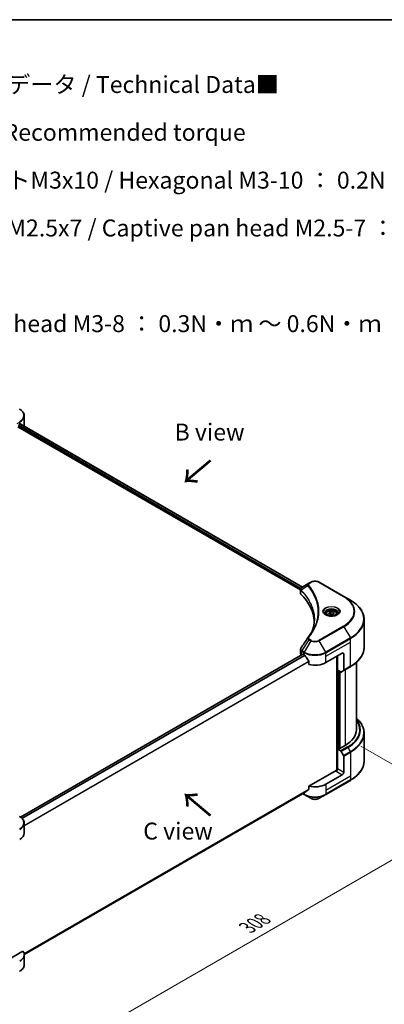
# Model space of a CAD drawing. Units: millimetres. Extents: x 0 to 8076, y 0 to 1405.
# Drawn here: x 305 to 467, y 407 to 843 of the extents above; entities that cross this region are included whole.
import ezdxf

# ---------------------------------------------------------------- set-up
doc = ezdxf.new("R2010")
doc.units = ezdxf.units.MM
doc.header["$LTSCALE"] = 3
doc.layers.get('Defpoints').update_dxf_attribs({"lineweight": 25})
for name, color, linetype, lineweight in [('Border (ISO)', 7, 'Continuous', 35), ('Dimension (ISO)', 7, 'Continuous', 18), ('Symbol (ISO)', 7, 'Continuous', 18), ('Visible (ISO)', 7, 'Continuous', 35), ('Visible Narrow (ISO)', 7, 'Continuous', 25)]:
    doc.layers.add(name, color=color, linetype=linetype, lineweight=lineweight)
doc.styles.add('Note Text (TK)', font='MS PGothic.ttf')
doc.dimstyles.new('Default - Method 1b (TK)', dxfattribs={"dimscale": 3, "dimtxt": 2.5, "dimasz": 2.5, "dimexe": 1, "dimexo": 1.5, "dimgap": 1, "dimtad": 1, "dimrnd": 1e-08, "dimdsep": 46, "dimtxsty": 'Note Text (TK)', "dimcen": 0.09, "dimdle": 5, "dimclrd": 100, "dimclre": 100, "dimclrt": 7, "dimadec": 1, "dimazin": 1, "dimtfac": 1, "dimtmove": 0, "dimatfit": 3, "dimfxl": 1, "dimtolj": 1, "dimlwd": -1, "dimlwe": -1, "dimarcsym": 0})

# ---------------------------------------------------------------- blocks, each defined once
blk = doc.blocks.new('図面枠 tk図枠')
at = {"layer": 'Border (ISO)'}
blk.add_line((14.5, 289), (405.5, 289), dxfattribs=at)
blk = doc.blocks.new('*D18')
at = {"layer": 'Defpoints', "color": 0}
for p in [(452.12, 523.65), (265.44, 415.87), (320.6, 384.02)]:
    blk.add_point(p, dxfattribs=at)
at = {"layer": 'Dimension (ISO)', "color": 100}
for p, q in [((456.62, 521.05), (510.27, 490.07)), ((500.78, 488.05), (327.09, 387.77)), ((269.94, 413.27), (323.6, 382.29))]:
    blk.add_line(p, q, dxfattribs=at)
for points in [[(500.15, 489.13), (501.4, 486.97), (507.27, 491.8)], [(326.47, 388.86), (327.72, 386.69), (320.6, 384.02)]]:
    blk.add_solid(points, dxfattribs=at)
at = {"layer": 'Dimension (ISO)', "color": 7, "insert": (406.33, 440.52), "char_height": 7.5, "attachment_point": 4, "rotation": 30, "style": 'Note Text (TK)'}
blk.add_mtext('\\A1;{\\Q-30.000;\\W0.816;\\H0.816x;308}', dxfattribs=at)

msp = doc.modelspace()

# ---------------------------------------------------------------- linework, layer by layer
at = {"layer": 'Visible (ISO)'}
for p, q in [((305.0202, 663.4418), (305.4445, 663.6868)), ((305.6166, 663.7898), (430.7776, 591.528)), ((307.4529, 662.9869), (307.4529, 667.391)), ((304.6565, 662.532), (429.8903, 590.2283)), ((434.4532, 593.6501), (433.6428, 593.1822)), ((449.1769, 587.3514), (438.2673, 593.6501)), ((429.8903, 588.8562), (429.8903, 590.4832)), ((430.0061, 590.1614), (430.0067, 590.1611)), ((430.3562, 589.9593), (430.358, 589.9583)), ((433.6428, 593.1822), (430.4905, 591.3623)), ((436.5644, 586.375), (436.5656, 586.3743)), ((452.0299, 585.7043), (449.1769, 587.3514)), ((442.4383, 580.0991), (443.3131, 580.6042)), ((443.3131, 580.6042), (444.5082, 580.4193)), ((443.3131, 579.6944), (443.3131, 580.6042)), ((441.2762, 579.7043), (441.2762, 579.1729)), ((442.7585, 579.4092), (442.4383, 580.0991)), ((443.9535, 579.2243), (442.7585, 579.4092)), ((444.8284, 579.7294), (443.9535, 579.2243)), ((444.5082, 580.4193), (444.8284, 579.7294)), ((444.5082, 579.5445), (444.5082, 580.4193)), ((445.9905, 579.7043), (445.9905, 579.1729)), ((458.1438, 564.8024), (458.1438, 577.1099)), ((429.8903, 562.1542), (429.8903, 563.7811)), ((305.8285, 489.5219), (430.9587, 561.7658)), ((430.3924, 561.4543), (430.4058, 561.4466)), ((431.0872, 561.753), (431.5115, 561.5081)), ((441.209, 558.0088), (448.4821, 562.2079)), ((446.0577, 560.8082), (446.0577, 510.3162)), ((446.3607, 554.6845), (446.3607, 560.9832)), ((449.0882, 561.858), (449.0882, 554.6545)), ((433.6836, 558.487), (433.6836, 557.1633)), ((447.7505, 553.8822), (446.3607, 554.6845)), ((446.9668, 519.9017), (446.9668, 554.3346)), ((448.9994, 554.4583), (447.9647, 553.8609)), ((448.9994, 554.4583), (452.0299, 556.2079)), ((454.7153, 528.265), (454.7153, 558.1171)), ((458.1438, 526.7204), (458.1438, 514.4129)), ((446.8456, 519.9717), (446.3607, 519.6918)), ((446.3607, 519.6918), (447.7505, 518.8894)), ((446.3607, 519.6918), (446.3607, 510.9436)), ((447.1487, 519.7968), (446.8456, 519.9717)), ((449.6943, 521.2665), (447.1487, 519.7968)), ((447.9647, 518.6632), (448.9994, 516.8711)), ((449.0882, 509.3689), (449.0882, 516.5725)), ((445.7547, 510.2438), (433.6836, 503.2745)), ((448.4821, 508.3192), (441.209, 504.12)), ((433.6836, 503.2745), (433.6836, 501.9508)), ((441.1202, 499.5197), (452.0299, 505.8184)), ((307.4498, 428.6551), (431.8704, 500.4894)), ((430.8956, 499.9266), (431.6003, 499.5197)), ((431.6003, 499.5197), (434.4532, 497.8726)), ((438.2673, 497.8726), (441.1202, 499.5197)), ((307.4529, 482.4246), (307.4529, 486.8287)), ((306.9089, 430.0811), (297.5653, 424.6866)), ((307.4529, 428.5358), (307.4529, 424.1317))]:
    msp.add_line(p, q, dxfattribs=at)
for centre, major_axis, ratio, start_param, end_param in [((300.5957, 666.4862), (6.8571, 0), 0.57735027, 5.49778714, 5.54273822), ((300.5957, 666.9061), (-6.847, 4.7868), 0.07779162, 3.81387335, 3.90751018), ((300.5957, 666.9061), (-6.847, 4.7868), 0.07779162, 3.78580803, 3.81387335), ((300.5957, 662.9869), (6.8571, 0), 0.57735027, 6.22013231, 6.28318531), ((430.6955, 590.9857), (-0.2173, 0.3694), 0.57192456, 6.27803832, 6.2829531), ((430.4954, 589.3936), (-0.8108, -2.0841), 0.56075394, 3.75157576, 3.75945641), ((431.6046, 588.8562), (-1.7143, 0), 0.57735027, 0, 0.523143), ((391.5095, 575.5052), (44.5714, 0), 0.57735027, 0.03293186, 0.523143), ((431.6046, 562.1542), (-1.7143, 0), 0.57735027, 0, 0.78539816), ((431.0872, 561.5431), (-0.1286, 0.2227), 0.57735027, 5.49778714, 6.28318531), ((436.3602, 564.3075), (6.8571, 0), 0.57735027, 3.92699082, 3.97194189), ((436.3602, 564.7274), (4.662, -9.617), 0.5228786, 4.82400679, 4.91764363), ((436.3602, 564.7274), (4.662, -9.617), 0.5228786, 4.91764363, 5.12523399), ((448.4821, 561.5081), (0.4286, 0.7423), 0.57735027, 5.49778714, 7.06858347), ((436.3602, 560.8082), (6.8571, 0), 0.57735027, 4.31138759, 5.49778714), ((448.7851, 554.8294), (0.2143, -0.3712), 0.57735027, 0, 0.78539816), ((447.7505, 554.2321), (0.2143, -0.3712), 0.57735027, 5.49778714, 6.28318531), ((437.5724, 528.265), (17.1429, 0), 0.57735027, 5.49778714, 6.28318531), ((447.7505, 518.5395), (0.2143, -0.3712), 0.57735027, 1.57079633, 2.35619449), ((448.7851, 516.7474), (0.2143, -0.3712), 0.57735027, 0.78539816, 1.57079633), ((445.7547, 510.5937), (-0.4286, -0.7423), 0.57735027, 0.78539816, 2.35619449), ((446.0577, 510.0688), (0.4286, 0), 0.57735027, 1.32748183, 2.35619449), ((448.4821, 509.019), (0.4286, 0.7423), 0.57735027, 3.92699082, 5.49778714), ((436.3602, 506.9195), (-6.8571, 0), 0.57735027, 1.16979494, 2.35619449), ((436.3602, 503.0003), (-6.847, -4.7868), 0.07779162, 5.27600846, 5.36964529), ((436.3602, 503.0003), (-6.847, -4.7868), 0.07779162, 5.0684181, 5.27600846), ((300.5957, 482.4246), (6.8571, 0), 0.57735027, 5.49778714, 6.28318531), ((300.5957, 428.5358), (6.8571, 0), 0.57735027, 5.49778714, 6.6841867)]:
    msp.add_ellipse(centre, major_axis=major_axis, ratio=ratio, start_param=start_param, end_param=end_param, dxfattribs=at)
for points, knots in [([(307.4529, 667.391), (307.4529, 667.6243), (307.4209, 667.8574), (307.296, 668.3127), (307.2032, 668.5349), (306.9631, 668.9614), (306.816, 669.1658), (306.4739, 669.5534), (306.279, 669.7366), (305.8473, 670.0797), (305.6105, 670.2395), (305.3557, 670.3867)], [0.785398163, 0.785398163, 0.785398163, 0.785398163, 0.942477796, 0.942477796, 1.099557429, 1.099557429, 1.256637061, 1.256637061, 1.413716694, 1.413716694, 1.570796327, 1.570796327, 1.570796327, 1.570796327]), ([(305.7888, 663.8253), (305.7855, 663.828), (305.7821, 663.8304), (305.7635, 663.8411), (305.7445, 663.8447), (305.7023, 663.8387), (305.6793, 663.8292), (305.6575, 663.8154)], [-0.0705290281, -0.0705290281, -0.0705290281, -0.0705290281, -0.0678449297, -0.0678449297, -0.056529226, -0.056529226, -0.0452135224, -0.0452135224, -0.0452135224, -0.0452135224]), ([(434.4532, 593.6501), (434.6641, 593.7719), (434.9003, 593.8701), (435.4047, 594.0185), (435.6729, 594.0685), (436.2206, 594.1186), (436.4999, 594.1186), (437.0476, 594.0685), (437.3158, 594.0185), (437.8202, 593.8701), (438.0563, 593.7719), (438.2673, 593.6501)], [1.57079633, 1.57079633, 1.57079633, 1.57079633, 1.88495559, 1.88495559, 2.19911486, 2.19911486, 2.51327412, 2.51327412, 2.82743339, 2.82743339, 3.14159265, 3.14159265, 3.14159265, 3.14159265]), ([(429.8904, 590.4816), (429.89, 590.5817), (429.9108, 590.6836), (429.9855, 590.8745), (430.041, 590.9654), (430.1923, 591.1491), (430.2964, 591.2389), (430.4354, 591.3293), (430.4566, 591.3424), (430.4783, 591.3551)], [0, 0, 0, 0, 0.043673718, 0.043673718, 0.089096024, 0.089096024, 0.145939145, 0.145939145, 0.155900815, 0.155900815, 0.155900815, 0.155900815]), ([(458.1438, 577.1099), (458.1438, 577.7576), (458.0554, 578.4053), (457.7058, 579.6796), (457.4448, 580.3062), (456.761, 581.5213), (456.3382, 582.1099), (455.3441, 583.2363), (454.7729, 583.7741), (453.497, 584.788), (452.7925, 585.264), (452.0299, 585.7043)], [2.35619449, 2.35619449, 2.35619449, 2.35619449, 2.513274123, 2.513274123, 2.670353756, 2.670353756, 2.827433388, 2.827433388, 2.984513021, 2.984513021, 3.141592654, 3.141592654, 3.141592654, 3.141592654]), ([(441.2762, 579.7043), (441.2762, 579.8512), (441.3108, 579.9974), (441.4439, 580.2796), (441.5467, 580.4136), (441.8179, 580.6659), (441.9933, 580.7802), (442.3949, 580.9705), (442.6226, 581.045), (443.1021, 581.1456), (443.3535, 581.172), (443.8561, 581.1756), (444.1072, 581.153), (444.5873, 581.0605), (444.8161, 580.9904), (445.2304, 580.8056), (445.4156, 580.6906), (445.7162, 580.4222), (445.8337, 580.2693), (445.9612, 579.9741), (445.9905, 579.8394), (445.9905, 579.7043)], [2.35619449, 2.35619449, 2.35619449, 2.35619449, 2.62198886, 2.62198886, 2.91161337, 2.91161337, 3.23970828, 3.23970828, 3.57841915, 3.57841915, 3.91455234, 3.91455234, 4.24911174, 4.24911174, 4.58502719, 4.58502719, 4.92367944, 4.92367944, 5.25327908, 5.25327908, 5.49778714, 5.49778714, 5.49778714, 5.49778714]), ([(441.3826, 579.0915), (441.3538, 579.1121), (441.3261, 579.1329), (441.2186, 579.2183), (441.1489, 579.2844), (441.0325, 579.4163), (440.9859, 579.482), (440.9139, 579.61), (440.8884, 579.6721), (440.8554, 579.7926), (440.8476, 579.851), (440.8476, 579.9093)], [6.388813802, 6.388813802, 6.388813802, 6.388813802, 6.44026494, 6.44026494, 6.597344573, 6.597344573, 6.754424205, 6.754424205, 6.911503838, 6.911503838, 7.068583471, 7.068583471, 7.068583471, 7.068583471]), ([(441.1462, 579.2156), (441.3833, 579.0788), (441.6633, 578.9586), (442.2844, 578.7689), (442.6261, 578.6999), (443.3357, 578.6235), (443.7038, 578.6168), (444.4251, 578.6674), (444.7782, 578.7249), (445.429, 578.8956), (445.727, 579.0084), (446.0303, 579.165), (446.0762, 579.1901), (446.1205, 579.2156)], [0, 0, 0, 0, 0.29880315, 0.29880315, 0.60113033, 0.60113033, 0.90635223, 0.90635223, 1.21186251, 1.21186251, 1.51493929, 1.51493929, 1.57079633, 1.57079633, 1.57079633, 1.57079633]), ([(446.4191, 579.9093), (446.4191, 579.851), (446.4113, 579.7926), (446.3782, 579.6721), (446.3528, 579.61), (446.2808, 579.482), (446.2341, 579.4163), (446.1178, 579.2844), (446.048, 579.2183), (445.9406, 579.1329), (445.9129, 579.1121), (445.884, 579.0915)], [3.926990817, 3.926990817, 3.926990817, 3.926990817, 4.08407045, 4.08407045, 4.241150082, 4.241150082, 4.398229715, 4.398229715, 4.555309348, 4.555309348, 4.606760485, 4.606760485, 4.606760485, 4.606760485]), ([(429.8906, 563.7798), (429.8904, 563.902), (429.915, 564.0271), (429.9906, 564.2224), (430.0306, 564.2986), (430.0778, 564.37)], [0, 0, 0, 0, 0.0519495488, 0.0519495488, 0.0870550603, 0.0870550603, 0.0870550603, 0.0870550603]), ([(458.1438, 564.8024), (458.1438, 564.1546), (458.0554, 563.5069), (457.7058, 562.2326), (457.4448, 561.606), (456.761, 560.3909), (456.3382, 559.8023), (455.3441, 558.6759), (454.7729, 558.1381), (453.497, 557.1243), (452.7925, 556.6482), (452.0299, 556.2079)], [3.926990817, 3.926990817, 3.926990817, 3.926990817, 4.08407045, 4.08407045, 4.241150082, 4.241150082, 4.398229715, 4.398229715, 4.555309348, 4.555309348, 4.71238898, 4.71238898, 4.71238898, 4.71238898]), ([(431.8823, 561.2337), (431.8784, 561.2406), (431.8745, 561.2472), (431.8531, 561.281), (431.8312, 561.3082), (431.7838, 561.3539), (431.7582, 561.3725), (431.7343, 561.3851)], [-0.0705290281, -0.0705290281, -0.0705290281, -0.0705290281, -0.0678449297, -0.0678449297, -0.056529226, -0.056529226, -0.0452135224, -0.0452135224, -0.0452135224, -0.0452135224]), ([(433.6836, 558.487), (433.6836, 558.5133), (433.6772, 558.5428), (433.6545, 558.594), (433.6406, 558.6161), (433.6247, 558.636)], [-0.0932612826, -0.0932612826, -0.0932612826, -0.0932612826, -0.0819853568, -0.0819853568, -0.0730776319, -0.0730776319, -0.0730776319, -0.0730776319]), ([(458.1438, 526.7204), (458.1438, 527.3681), (458.0554, 528.0158), (457.7058, 529.2901), (457.4448, 529.9167), (456.761, 531.1318), (456.3382, 531.7204), (455.5, 532.6702), (455.1239, 533.0448), (454.7153, 533.4056)], [3.926990817, 3.926990817, 3.926990817, 3.926990817, 4.08407045, 4.08407045, 4.241150082, 4.241150082, 4.398229715, 4.398229715, 4.506045066, 4.506045066, 4.506045066, 4.506045066]), ([(458.1438, 514.4129), (458.1438, 513.7651), (458.0554, 513.1174), (457.7058, 511.8431), (457.4448, 511.2165), (456.761, 510.0014), (456.3382, 509.4128), (455.3441, 508.2864), (454.7729, 507.7486), (453.497, 506.7348), (452.7925, 506.2587), (452.0299, 505.8184)], [2.35619449, 2.35619449, 2.35619449, 2.35619449, 2.513274123, 2.513274123, 2.670353756, 2.670353756, 2.827433388, 2.827433388, 2.984513021, 2.984513021, 3.141592654, 3.141592654, 3.141592654, 3.141592654]), ([(433.6247, 501.8311), (433.6402, 501.8428), (433.6539, 501.8575), (433.677, 501.8973), (433.6836, 501.9241), (433.6836, 501.9508)], [-0.0201957606, -0.0201957606, -0.0201957606, -0.0201957606, -0.0114837322, -0.0114837322, 0, 0, 0, 0]), ([(431.8704, 500.4894), (431.8704, 500.4894), (431.8704, 500.4894), (431.8745, 500.4918), (431.8785, 500.4945), (431.8823, 500.4975)], [-0.02261472819, -0.02261472819, -0.02261472819, -0.02261472819, -0.02260378156, -0.02260378156, -0.01993037131, -0.01993037131, -0.01993037131, -0.01993037131]), ([(434.4532, 497.8726), (434.6641, 497.7508), (434.9003, 497.6526), (435.4047, 497.5042), (435.6729, 497.4542), (436.2206, 497.4041), (436.4999, 497.4041), (437.0476, 497.4542), (437.3158, 497.5042), (437.8202, 497.6526), (438.0563, 497.7508), (438.2673, 497.8726)], [1.57079633, 1.57079633, 1.57079633, 1.57079633, 1.88495559, 1.88495559, 2.19911486, 2.19911486, 2.51327412, 2.51327412, 2.82743339, 2.82743339, 3.14159265, 3.14159265, 3.14159265, 3.14159265]), ([(307.4529, 486.8287), (307.4529, 487.0619), (307.4209, 487.295), (307.296, 487.7503), (307.2032, 487.9725), (306.9631, 488.399), (306.816, 488.6035), (306.4739, 488.991), (306.279, 489.1743), (305.8473, 489.5173), (305.6105, 489.6771), (305.3557, 489.8243)], [3.926990817, 3.926990817, 3.926990817, 3.926990817, 4.08407045, 4.08407045, 4.241150082, 4.241150082, 4.398229715, 4.398229715, 4.555309348, 4.555309348, 4.71238898, 4.71238898, 4.71238898, 4.71238898]), ([(307.4529, 424.1317), (307.4529, 423.8985), (307.4209, 423.6654), (307.296, 423.21), (307.2032, 422.9878), (306.9631, 422.5613), (306.816, 422.3569), (306.4739, 421.9693), (306.279, 421.7861), (305.8473, 421.443), (305.6105, 421.2832), (305.3557, 421.1361)], [0.785398163, 0.785398163, 0.785398163, 0.785398163, 0.942477796, 0.942477796, 1.099557429, 1.099557429, 1.256637061, 1.256637061, 1.413716694, 1.413716694, 1.570796327, 1.570796327, 1.570796327, 1.570796327])]:
    msp.add_open_spline(points, degree=3, knots=knots, dxfattribs=at)
for points in [[(435.1199, 571.9231), (435.7582, 573.6532), (436.0794, 575.4226), (436.0809, 577.1801)], [(436.0804, 577.1875), (436.0804, 577.185), (436.0804, 577.1826), (436.0804, 577.1801)], [(433.228, 569.125), (434.2044, 570.3081), (435.0293, 571.5336), (435.6882, 572.7822)], [(430.0788, 564.371), (431.1058, 565.9222), (432.1319, 567.4741), (433.1568, 569.027)], [(433.166, 569.0416), (433.1851, 569.0703), (433.2059, 569.0982), (433.228, 569.125)], [(430.0781, 564.37), (430.0783, 564.3703), (430.0785, 564.3707), (430.0788, 564.371)]]:
    msp.add_open_spline(points, degree=3, dxfattribs=at)
for points, weights in [([(443.3131, 579.6944), (443.0984, 579.4988), (442.9123, 579.3854)], [2.47907954222, 2.65359322647, 2.66928636516]), ([(444.438, 579.504), (443.8836, 579.4669), (443.3131, 579.6944)], [1.01523736138, 1.14666441016, 1])]:
    msp.add_rational_spline(points, weights, degree=2, dxfattribs=at)
at = {"layer": 'Visible Narrow (ISO)'}
for p, q in [((304.3347, 663.9509), (305.4445, 664.5916)), ((305.4445, 663.6868), (305.4445, 664.5916)), ((305.5679, 663.7599), (430.7274, 591.499)), ((305.6423, 663.8059), (306.1848, 663.4927)), ((305.7672, 663.8378), (305.7888, 663.8253)), ((304.8384, 662.9869), (429.9406, 590.7592)), ((304.9256, 663.3565), (430.1283, 591.0707)), ((433.8571, 593.161), (434.6675, 593.6289)), ((438.053, 593.6289), (448.9626, 587.3302)), ((429.9889, 590.7313), (429.9897, 590.7308)), ((430.1196, 588.3617), (430.1196, 590.0457)), ((430.1375, 591.0654), (430.1378, 591.0652)), ((433.2034, 591.997), (430.174, 590.1445)), ((436.2601, 587.1106), (436.2601, 587.1106)), ((448.9626, 574.1779), (438.053, 567.8792)), ((438.2673, 567.653), (449.1769, 573.9517)), ((449.1769, 573.9517), (452.0299, 569.0103)), ((433.6428, 568.1209), (430.4905, 563.3523)), ((434.4532, 567.653), (431.6003, 562.7116)), ((433.6428, 568.1209), (434.4532, 567.653)), ((434.6675, 567.8792), (433.8571, 568.3471)), ((441.1202, 562.7116), (438.2673, 567.653)), ((452.0299, 569.0103), (441.1202, 562.7116)), ((441.209, 562.4129), (452.1186, 568.7116)), ((452.1186, 567.1069), (452.1186, 568.7116)), ((430.3924, 561.4543), (430.3924, 563.059)), ((430.4017, 563.0536), (431.5115, 562.4129)), ((431.6003, 562.7116), (430.4905, 563.3523)), ((441.209, 560.8082), (452.1186, 567.1069)), ((452.1186, 556.4041), (452.1186, 567.1069)), ((305.8956, 489.4736), (431.0872, 561.753)), ((306.4187, 489.0341), (431.7343, 561.3851)), ((306.5671, 488.883), (431.8823, 561.2337)), ((431.5115, 561.5081), (431.5115, 562.4129)), ((441.209, 560.8082), (441.209, 562.4129)), ((441.209, 558.0088), (441.209, 560.8082)), ((446.1789, 560.8782), (446.1789, 510.3388)), ((448.4821, 562.2079), (449.0882, 561.858)), ((307.4529, 485.7907), (433.6247, 558.636)), ((307.4529, 485.6077), (433.6836, 558.487)), ((446.5426, 519.7968), (446.5426, 554.5795)), ((452.1186, 556.4041), (449.0882, 554.6545)), ((449.6943, 554.8595), (449.6943, 521.2665)), ((447.0881, 554.2646), (447.0881, 519.8318)), ((447.4517, 519.9717), (447.4517, 554.0546)), ((450.7809, 520.6391), (447.7505, 518.8894)), ((447.9647, 518.6632), (450.9952, 520.4129)), ((452.0299, 518.6208), (450.9952, 520.4129)), ((452.0299, 518.6208), (448.9994, 516.8711)), ((449.0882, 516.5725), (452.1186, 518.3221)), ((452.1186, 518.3221), (452.1186, 507.6193)), ((449.0882, 509.3689), (446.3607, 510.9436)), ((452.1186, 507.6193), (441.209, 501.3206)), ((445.7547, 509.8938), (448.4821, 508.3192)), ((452.1186, 507.6193), (452.1186, 506.0146)), ((307.3972, 429.0393), (433.6836, 501.9508)), ((452.1186, 506.0146), (441.209, 499.7159)), ((441.209, 504.12), (441.209, 501.3206)), ((307.4129, 428.9627), (433.6247, 501.8311)), ((307.4497, 428.6563), (431.8823, 500.4975)), ((431.5115, 499.7159), (431.0211, 499.9991)), ((431.5115, 500.2822), (431.5115, 499.7159)), ((441.209, 501.3206), (441.209, 499.7159))]:
    msp.add_line(p, q, dxfattribs=at)
for centre, major_axis, ratio, start_param, end_param in [((300.5957, 667.6385), (6.7316, 0), 0.57735027, 5.49778714, 7.06858347), ((300.5957, 667.391), (6.8571, 0), 0.57735027, 5.49778714, 6.28318531), ((434.6675, 593.279), (-0.2143, 0.3712), 0.57735027, 5.49778714, 6.28318531), ((436.3602, 592.6516), (2.3939, 0), 0.57735027, 0.78539816, 2.35619449), ((438.053, 593.279), (0.2143, 0.3712), 0.57735027, 0, 0.78539816), ((430.4909, 590.1693), (0.2604, 0.3404), 0.7825254, 2.02708282, 2.42717461), ((430.5232, 590.141), (-0.3038, -0.3023), 0.70765843, 5.32110362, 5.66947619), ((433.5586, 591.956), (-0.3306, -0.2728), 0.7371107, 4.16590415, 5.32901143), ((433.8571, 592.8111), (-0.2143, 0.3712), 0.57735027, 5.49778714, 6.28318531), ((436.3602, 588.0953), (-3.303, 0), 0.57735027, 5.19751307, 5.19759502), ((436.3602, 587.8478), (3.4286, 0), 0.57735027, 2.00772271, 2.00778721), ((448.9626, 586.9803), (0.2143, 0.3712), 0.57735027, 0, 0.78539816), ((437.5724, 580.7541), (16.1082, 0), 0.57735027, 5.49778714, 7.06858347), ((437.5724, 580.6516), (16.4112, 0), 0.57735027, 5.49778714, 7.06858347), ((437.5724, 577.3573), (20.4459, 0), 0.57735027, 5.49778714, 7.06858347), ((443.6333, 580.6516), (-3.5173, 0), 0.57735027, 2.35619449, 7.06858347), ((443.6333, 580.1567), (2.9112, 0), 0.57735027, 5.59811367, 10.10984959), ((443.6333, 579.9093), (-2.7857, 0), 0.57735027, 3.14159265, 6.28318531), ((443.6333, 579.7043), (-2.3571, 0), 0.57735027, 0, 0.56017967), ((443.6333, 579.7043), (2.3571, 0), 0.57735027, 5.72300564, 6.28318531), ((437.5724, 577.1099), (20.5714, 0), 0.57735027, 5.49778714, 6.28318531), ((448.9626, 573.828), (0.2143, -0.3712), 0.57735027, 1.57079633, 2.35619449), ((433.5586, 568.8523), (-0.3306, 0.2728), 0.7371107, 5.25887382, 6.28368277), ((433.8571, 567.9972), (-0.2143, -0.3712), 0.57735027, 3.92699082, 4.71238898), ((434.6675, 567.5293), (-0.2143, -0.3712), 0.57735027, 3.92699082, 4.71238898), ((436.3602, 568.7541), (2.697, 0), 0.57735027, 3.92699082, 5.49778714), ((436.3602, 568.8566), (-2.3939, 0), 0.57735027, 0.78539816, 2.35619449), ((438.053, 567.5293), (0.2143, -0.3712), 0.57735027, 1.57079633, 2.35619449), ((451.8156, 568.8866), (-0.2143, 0.3712), 0.57735027, 3.92699082, 4.71238898), ((430.6955, 563.2339), (0.2113, 0.3729), 0.58272546, 1.56556184, 2.35147354), ((430.2984, 562.1935), (0.6877, -0.901), 0.63699938, 2.15065267, 2.16111382), ((430.7048, 563.2286), (-0.2143, -0.3712), 0.57735027, 4.71238898, 5.49778714), ((430.4954, 561.7343), (-1.0323, 1.7333), 0.56434082, 5.47427826, 5.48216015), ((437.5724, 564.8024), (20.5714, 0), 0.57735027, 5.49778714, 6.28318531), ((431.8146, 562.5879), (0.2143, 0.3712), 0.57735027, 1.57079633, 2.35619449), ((436.3602, 565.2123), (6.8571, 0), 0.57735027, 3.92699082, 5.49778714), ((436.3602, 565.4598), (-6.7316, 0), 0.57735027, 0.78539816, 2.35619449), ((440.9059, 562.5879), (-0.2143, 0.3712), 0.57735027, 3.92699082, 4.71238898), ((451.8156, 556.5791), (0.2143, -0.3712), 0.57735027, 0, 0.78539816), ((437.5724, 528.265), (18.6796, 0), 0.57735027, 5.49778714, 6.69165342), ((437.5724, 528.1625), (18.9827, 0), 0.57735027, 5.49778714, 6.72709511), ((437.5724, 526.9678), (20.4459, 0), 0.57735027, 5.49778714, 6.85954973), ((437.5724, 526.7204), (20.5714, 0), 0.57735027, 5.49778714, 6.28318531), ((450.7809, 520.2892), (0.2143, -0.3712), 0.57735027, 1.57079633, 2.35619449), ((451.8156, 518.4971), (-0.2143, 0.3712), 0.57735027, 3.92699082, 4.71238898), ((437.5724, 514.4129), (20.5714, 0), 0.57735027, 5.49778714, 6.28318531), ((451.8156, 506.1896), (0.2143, -0.3712), 0.57735027, 0, 0.78539816), ((436.3602, 502.5153), (-6.8571, 0), 0.57735027, 0.78539816, 2.35619449), ((431.8146, 499.8909), (-0.2143, -0.3712), 0.57735027, 5.49778714, 6.28318531), ((436.3602, 502.2679), (6.7316, 0), 0.57735027, 3.92699082, 5.49778714), ((436.3602, 498.9736), (-2.697, 0), 0.57735027, 0.78539816, 2.35619449), ((440.9059, 499.8909), (0.2143, -0.3712), 0.57735027, 0, 0.78539816), ((300.5957, 487.0761), (6.7316, 0), 0.57735027, 5.49778714, 7.06858347), ((300.5957, 486.8287), (6.8571, 0), 0.57735027, 5.49778714, 6.28318531), ((300.5957, 424.1317), (6.8571, 0), 0.57735027, 5.49778714, 6.28318531)]:
    msp.add_ellipse(centre, major_axis=major_axis, ratio=ratio, start_param=start_param, end_param=end_param, dxfattribs=at)
for centre, major_axis in [((443.6333, 580.7541), (-3.8204, 0)), ((443.6333, 579.9142), (2.1, 0))]:
    msp.add_ellipse(centre, major_axis=major_axis, ratio=0.57735027, dxfattribs=at)
for points in [[(429.8904, 590.4816), (429.8912, 590.3218), (429.9715, 590.1678), (430.1196, 590.0457)], [(430.1196, 590.0457), (430.1302, 590.0376), (430.1409, 590.0285), (430.1516, 590.0177)], [(430.174, 590.1445), (430.1611, 590.1664), (430.1489, 590.1853), (430.1371, 590.2023)]]:
    msp.add_open_spline(points, degree=3, dxfattribs=at)
for points, knots in [([(430.1371, 590.2023), (430.059, 590.3146), (430.0118, 590.4262), (429.9929, 590.5336), (429.9802, 590.6064), (429.9804, 590.6777), (429.9924, 590.7482), (430.0035, 590.8135), (430.0241, 590.8756), (430.0544, 590.9354), (430.1318, 591.0886), (430.283, 591.2399), (430.4793, 591.3557)], [0, 0, 0, 0, 0.05028531, 0.05028531, 0.05028531, 0.084337626, 0.084337626, 0.084337626, 0.115936047, 0.115936047, 0.115936047, 0.196787795, 0.196787795, 0.196787795, 0.196787795]), ([(430.1516, 590.0177), (431.2552, 588.9085), (432.2155, 587.7513), (433.0218, 586.5596), (434.6343, 584.1762), (435.6274, 581.654), (435.9572, 579.1037), (436.0396, 578.4661), (436.0806, 577.8268), (436.0804, 577.1875)], [0, 0, 0, 0, 0.78253283, 0.78253283, 0.78253283, 2.34759848, 2.34759848, 2.34759848, 2.73885736, 2.73885736, 2.73885736, 2.73885736]), ([(434.9754, 571.5432), (434.9839, 571.5644), (435.9812, 574.0808), (436.6533, 579.2623), (434.1651, 585.5721), (431.2798, 589.0308), (430.174, 590.1445)], [-3.92600346, -3.92600346, -3.92600346, -3.92600346, -3.91266414, -2.34759848, -0.78253283, 0, 0, 0, 0]), ([(433.6428, 593.1822), (433.5124, 593.107), (433.3785, 592.9945), (433.2991, 592.8992), (433.2731, 592.868), (433.2508, 592.8374), (433.2311, 592.8064), (433.1895, 592.7411), (433.1581, 592.6746), (433.1351, 592.5942), (433.1175, 592.5325), (433.1074, 592.4687), (433.1064, 592.402), (433.1059, 592.3731), (433.1072, 592.3438), (433.1103, 592.3139), (433.1204, 592.2147), (433.1484, 592.11), (433.2034, 591.997)], [-0.187504168, -0.187504168, -0.187504168, -0.187504168, -0.134326228, -0.134326228, -0.134326228, -0.116955095, -0.116955095, -0.116955095, -0.080358929, -0.080358929, -0.080358929, -0.0522949, -0.0522949, -0.0522949, -0.040179465, -0.040179465, -0.040179465, 0, 0, 0, 0]), ([(433.2034, 591.997), (433.2129, 591.9853), (433.2224, 591.9736), (433.2319, 591.9619), (433.2878, 591.893), (433.3682, 591.7929), (433.4192, 591.7285), (433.4513, 591.688), (433.4767, 591.6557), (433.5047, 591.62), (433.5177, 591.6035), (433.5313, 591.5862), (433.5469, 591.5662), (433.7716, 591.2792), (433.9967, 590.9797), (434.1976, 590.6992), (434.2581, 590.6148), (434.3178, 590.5303), (434.3785, 590.443), (434.7413, 589.921), (435.076, 589.3898), (435.3813, 588.8533), (435.636, 588.4058), (435.8719, 587.9517), (436.0847, 587.497), (436.3822, 586.8615), (436.6358, 586.2252), (436.8515, 585.5796), (437.135, 584.731), (437.3509, 583.8713), (437.4899, 583.0103), (437.7137, 581.6239), (437.7457, 580.2329), (437.5949, 578.8439), (437.5664, 578.5818), (437.5313, 578.3201), (437.4891, 578.0589), (437.3501, 577.1983), (437.1353, 576.3414), (436.8516, 575.4925), (436.636, 574.8475), (436.3826, 574.2112), (436.085, 573.5763), (435.9605, 573.3107), (435.8281, 573.0454), (435.6886, 572.7818)], [-4.82621249, -4.82621249, -4.82621249, -4.82621249, -4.81844842, -4.81844842, -4.81844842, -4.77269349, -4.77269349, -4.77269349, -4.74390962, -4.74390962, -4.74390962, -4.73061692, -4.73061692, -4.73061692, -4.53913686, -4.53913686, -4.53913686, -4.48148303, -4.48148303, -4.48148303, -4.13675357, -4.13675357, -4.13675357, -3.84919093, -3.84919093, -3.84919093, -3.44729464, -3.44729464, -3.44729464, -2.91901319, -2.91901319, -2.91901319, -2.06837678, -2.06837678, -2.06837678, -1.90783066, -1.90783066, -1.90783066, -1.37891786, -1.37891786, -1.37891786, -0.97698999, -0.97698999, -0.97698999, -0.8088608, -0.8088608, -0.8088608, -0.8088608]), ([(433.5586, 592.3059), (433.5092, 592.3657), (433.4449, 592.4943), (433.4427, 592.8066), (433.6406, 593.036), (433.8571, 593.161)], [0, 0, 0, 0, 0.040179465, 0.080358929, 0.187504168, 0.187504168, 0.187504168, 0.187504168]), ([(433.5586, 569.2022), (433.9823, 569.7156), (434.7739, 570.7577), (436.1243, 572.8958), (437.3654, 575.6531), (438.3679, 580.1754), (437.8634, 584.7521), (436.1239, 588.6124), (434.774, 590.7505), (433.9823, 591.7925), (433.5586, 592.3059)], [0, 0, 0, 0, 0.34472946, 0.68945893, 1.37891786, 2.06837678, 3.44729464, 4.13675357, 4.48148303, 4.82621249, 4.82621249, 4.82621249, 4.82621249]), ([(433.1663, 569.0416), (433.1377, 568.9979), (433.1204, 568.9502), (433.1122, 568.9018), (433.1074, 568.8738), (433.1057, 568.8452), (433.1067, 568.8162), (433.1086, 568.7622), (433.1198, 568.7073), (433.1398, 568.6528), (433.1562, 568.6084), (433.1785, 568.5642), (433.2059, 568.5207), (433.2494, 568.4516), (433.2979, 568.3935), (433.3628, 568.3306), (433.4345, 568.2612), (433.5399, 568.182), (433.6428, 568.1209)], [-0.177243428, -0.177243428, -0.177243428, -0.177243428, -0.149825893, -0.149825893, -0.149825893, -0.133930297, -0.133930297, -0.133930297, -0.104414332, -0.104414332, -0.104414332, -0.080358178, -0.080358178, -0.080358178, -0.04217927, -0.04217927, -0.04217927, 0, 0, 0, 0]), ([(433.8571, 568.3471), (433.6947, 568.4409), (433.4914, 568.6359), (433.422, 568.9472), (433.4928, 569.1225), (433.5586, 569.2022)], [0, 0, 0, 0, 0.080358178, 0.133930297, 0.187502416, 0.187502416, 0.187502416, 0.187502416]), ([(429.8904, 563.7798), (429.8906, 563.7014), (429.9048, 563.6239), (429.9329, 563.5491), (430.0039, 563.36), (430.1653, 563.1883), (430.3924, 563.059)], [-0.117686099, -0.117686099, -0.117686099, -0.117686099, -0.084337626, -0.084337626, -0.084337626, 0, 0, 0, 0]), ([(430.4793, 563.359), (430.3577, 563.4307), (430.2511, 563.5162), (430.1733, 563.6044), (430.12, 563.6648), (430.0782, 563.7273), (430.0464, 563.7935), (430.019, 563.8505), (430, 563.9091), (429.9905, 563.968), (429.9819, 564.0212), (429.981, 564.0747), (429.9877, 564.1277), (429.9931, 564.1706), (430.0034, 564.213), (430.019, 564.2546), (430.0339, 564.294), (430.0535, 564.3327), (430.0781, 564.37)], [0, 0, 0, 0, 0.050060504, 0.050060504, 0.050060504, 0.084337626, 0.084337626, 0.084337626, 0.113903258, 0.113903258, 0.113903258, 0.140562711, 0.140562711, 0.140562711, 0.162131477, 0.162131477, 0.162131477, 0.182535201, 0.182535201, 0.182535201, 0.182535201])]:
    msp.add_open_spline(points, degree=3, knots=knots, dxfattribs=at)

# ---------------------------------------------------------------- block references
at = {"xscale": 3, "yscale": 3, "zscale": 3}
msp.add_blockref('図面枠 tk図枠', (-43.5, -24), dxfattribs=at)

# ---------------------------------------------------------------- texts
at = {"layer": 'Symbol (ISO)', "color": 7, "insert": (238.5531, 818.025), "char_height": 7.5, "width": 338.684206, "attachment_point": 1, "line_spacing_factor": 1.695652, "style": 'Note Text (TK)'}
msp.add_mtext('\\fＭＳ Ｐゴシック|b0|i0;■テクニカルデータ / Technical Data■\\P\\fＭＳ Ｐゴシック|b0|i0;締付トルク / Recommended torque\\P\\fＭＳ Ｐゴシック|b0|i0;六角穴付ボルトM3x10 / Hexagonal M3-10 ： 0.2N・m\\P\\fＭＳ Ｐゴシック|b0|i0;落下防止ナベM2.5x7 / Captive pan head M2.5-7 ： 0.15N・ｍ ～ 0.2N・ｍ\\P\\fＭＳ Ｐゴシック|b0|i0;皿M3x8 / Flat head M3-8 ： 0.3N・ｍ ～ 0.6N・ｍ', dxfattribs=at)
at = {"layer": 'Symbol (ISO)', "color": 7, "char_height": 7.5, "attachment_point": 5, "line_spacing_factor": 1.5, "style": 'Note Text (TK)'}
for s, insert in [('\\fＭＳ Ｐゴシック|b0|i0;B view', (389.6213, 660.2067)), ('\\fＭＳ Ｐゴシック|b0|i0;C view', (375.6404, 483.3643))]:
    msp.add_mtext(s, dxfattribs=dict(at, insert=insert))
at = {"layer": 'Symbol (ISO)', "color": 7, "char_height": 12, "attachment_point": 4, "line_spacing_factor": 1.5, "style": 'Note Text (TK)'}
for insert, rotation in [((390.4332, 648.2295), 220), ((390.6931, 489.9333), 140)]:
    msp.add_mtext('\\fＭＳ Ｐゴシック|b0|i0;{\\H12.0000;→}', dxfattribs=dict(at, insert=insert, rotation=rotation))

# ---------------------------------------------------------------- dimensions: what is measured, and where the dimension line sits
at = {"layer": 'Dimension (ISO)', "color": 100}
dim = msp.add_linear_dim(base=(320.5968, 384.0246), p1=(452.1186, 523.6455), p2=(265.4424, 415.8679), angle=30, text='{\\Q-30.000;\\W0.816;\\H0.816x;<>}', dimstyle='Default - Method 1b (TK)', override={"dimgap": 1, "dimdec": 2, "dimlfac": 1.428869, "dimtol": 0, "dimlim": 0, "dimtp": 0, "dimtm": 0, "dimtdec": 2, "dimtofl": 0, "dimatfit": 1}, dxfattribs=at)
dim.commit()
dim.dimension.update_dxf_attribs({"geometry": '*D18', "text_midpoint": (413.9349, 437.9133), "dimtype": 160})

doc.saveas('drawing.dxf')
